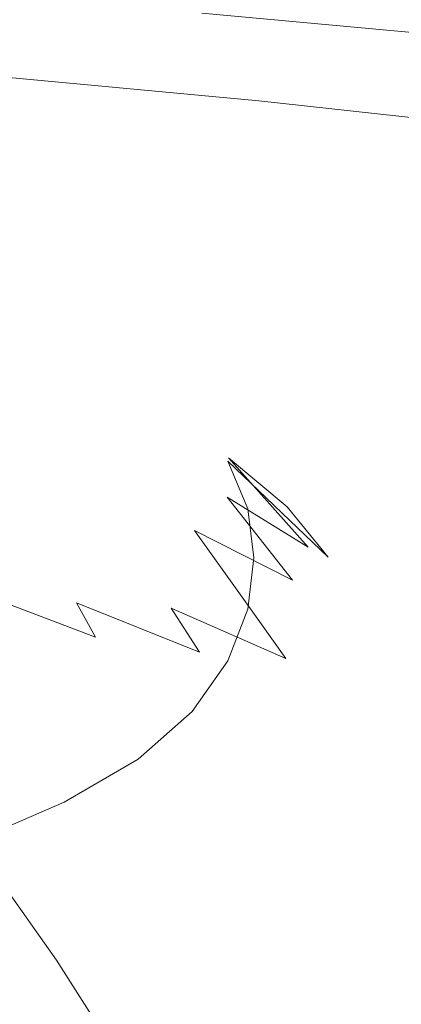
# Model space of a CAD drawing. Extents: x -257 to 108, y -95 to 0.
# Drawn here: x -199 to -193, y -34 to -19 of the extents above; entities that cross this region are included whole.
import ezdxf

# ---------------------------------------------------------------- set-up
doc = ezdxf.new("R2010")
doc.units = 0
doc.header["$LTSCALE"] = 500
doc.header["$MEASUREMENT"] = 0
doc.layers.add('FERRO_CHROM', color=7, linetype='Continuous')
doc.layers.add('FERRO_WAZ', color=7, linetype='Continuous')

msp = doc.modelspace()

# ---------------------------------------------------------------- linework, layer by layer
at = {"layer": 'FERRO_CHROM', "lineweight": 0}
for points, invisible_edges in [([(-200.19, -22.108, 168.973), (-201.81, -21.023, 170.31), (-200.75, -21.648, 172.106), (-199.08, -22.778, 171.036)], 15), ([(-200.065, -22.661, 165.549), (-201.558, -21.429, 167.022), (-200.19, -22.108, 168.973), (-198.667, -23.361, 167.697)], 15), ([(-198.332, -23.425, 173.262), (-199.08, -22.778, 171.036), (-200.75, -21.648, 172.106), (-200.155, -22.196, 174.128)], 15), ([(-201.612, -21.98, 163.486), (-200.065, -22.661, 165.549), (-198.744, -23.989, 164.188), (-200.335, -23.29, 161.989)], 15), ([(-198.667, -23.361, 167.697), (-200.19, -22.108, 168.973), (-199.08, -22.778, 171.036), (-197.501, -24.072, 169.954)], 15), ([(-197.881, -24.071, 175.606), (-198.332, -23.425, 173.262), (-200.155, -22.196, 174.128), (-199.888, -22.728, 176.314)], 15), ([(-202.003, -22.619, 159.887), (-200.335, -23.29, 161.989), (-199.24, -24.609, 160.651), (-200.972, -23.914, 158.468)], 15), ([(-200.065, -22.661, 165.549), (-198.667, -23.361, 167.697), (-197.301, -24.715, 166.493), (-198.744, -23.989, 164.188)], 15), ([(-197.661, -24.74, 178.022), (-197.881, -24.071, 175.606), (-199.888, -22.728, 176.314), (-199.809, -23.304, 178.601)], 15), ([(-196.652, -24.789, 172.347), (-197.501, -24.072, 169.954), (-199.08, -22.778, 171.036), (-198.332, -23.425, 173.262)], 15), ([(-200.335, -23.29, 161.989), (-198.744, -23.989, 164.188), (-197.593, -25.333, 162.959), (-199.24, -24.609, 160.651)], 15), ([(-197.61, -25.453, 180.463), (-197.661, -24.74, 178.022), (-199.809, -23.304, 178.601), (-199.816, -23.958, 180.922)], 15), ([(-198.667, -23.361, 167.697), (-197.501, -24.072, 169.954), (-196.08, -25.465, 168.911), (-197.301, -24.715, 166.493)], 15), ([(-196.087, -25.518, 174.839), (-196.652, -24.789, 172.347), (-198.332, -23.425, 173.262), (-197.881, -24.071, 175.606)], 15), ([(-200.972, -23.914, 158.468), (-199.24, -24.609, 160.651), (-198.321, -25.858, 159.488), (-200.118, -25.137, 157.238)], 15), ([(-197.61, -25.453, 180.463), (-199.816, -23.958, 180.922), (-199.809, -24.72, 183.209), (-197.661, -26.233, 182.883)], 15), ([(-198.744, -23.989, 164.188), (-197.301, -24.715, 166.493), (-196.1, -26.087, 165.388), (-197.593, -25.333, 162.959)], 15), ([(-195.774, -26.266, 177.394), (-196.087, -25.518, 174.839), (-197.881, -24.071, 175.606), (-197.661, -24.74, 178.022)], 15), ([(-196.652, -24.789, 172.347), (-195.154, -26.237, 171.449), (-196.08, -25.465, 168.911), (-197.501, -24.072, 169.954)], 13), ([(-199.24, -24.609, 160.651), (-197.593, -25.333, 162.959), (-196.615, -26.609, 161.881), (-198.321, -25.858, 159.488)], 15), ([(-197.661, -26.233, 182.883), (-199.809, -24.72, 183.209), (-199.888, -25.527, 185.426), (-197.881, -27.036, 185.257)], 15), ([(-195.68, -27.04, 179.975), (-195.774, -26.266, 177.394), (-197.661, -24.74, 178.022), (-197.61, -25.453, 180.463)], 15), ([(-197.301, -24.715, 166.493), (-196.08, -25.465, 168.911), (-194.826, -26.871, 167.935), (-196.1, -26.087, 165.388)], 11), ([(-196.087, -25.518, 174.839), (-194.509, -27.03, 174.077), (-195.154, -26.237, 171.449), (-196.652, -24.789, 172.347)], 13), ([(-200.118, -25.137, 157.238), (-198.321, -25.858, 159.488), (-197.57, -26.96, 158.516), (-199.426, -26.213, 156.212)], 15), ([(-197.593, -25.333, 162.959), (-196.1, -26.087, 165.388), (-195.068, -27.39, 164.407), (-196.615, -26.609, 161.881)], 9), ([(-198.883, -27.071, 155.402), (-200.815, -26.333, 153.232), (-201.309, -25.493, 154.073), (-199.426, -26.213, 156.212)], 15), ([(-197.881, -27.036, 185.257), (-199.888, -25.527, 185.426), (-200.155, -26.314, 187.533), (-198.332, -27.817, 187.56)], 15), ([(-195.68, -27.04, 179.975), (-197.61, -25.453, 180.463), (-197.661, -26.233, 182.883), (-195.774, -27.848, 182.546)], 15), ([(-195.774, -26.266, 177.394), (-194.132, -27.84, 176.763), (-194.509, -27.03, 174.077), (-196.087, -25.518, 174.839)], 3), ([(-195.154, -26.237, 171.449), (-193.842, -27.687, 170.598), (-194.826, -26.871, 167.935), (-196.08, -25.465, 168.911)], 11), ([(-198.321, -25.858, 159.488), (-196.615, -26.609, 161.881), (-195.81, -27.734, 160.975), (-197.57, -26.96, 158.516)], 13), ([(-196.1, -26.087, 165.388), (-194.826, -26.871, 167.935), (-193.748, -28.204, 167.058), (-195.068, -27.39, 164.407)], 15), ([(-198.47, -27.748, 154.779), (-200.439, -27.001, 152.583), (-200.815, -26.333, 153.232), (-198.883, -27.071, 155.402)], 15), ([(-198.332, -27.817, 187.56), (-200.155, -26.314, 187.533), (-200.75, -26.995, 189.513), (-199.08, -28.531, 189.765)], 15), ([(-198.883, -27.071, 155.402), (-199.426, -26.213, 156.212), (-197.57, -26.96, 158.516), (-196.98, -27.834, 157.75)], 15), ([(-195.774, -27.848, 182.546), (-197.661, -26.233, 182.883), (-197.881, -27.036, 185.257), (-196.087, -28.663, 185.08)], 15), ([(-195.68, -27.04, 179.975), (-194.01, -28.666, 179.476), (-194.132, -27.84, 176.763), (-195.774, -26.266, 177.394)], 7), ([(-194.509, -27.03, 174.077), (-193.143, -28.528, 173.347), (-193.842, -27.687, 170.598), (-195.154, -26.237, 171.449)], 15), ([(-196.615, -26.609, 161.881), (-195.068, -27.39, 164.407), (-194.214, -28.54, 163.577), (-195.81, -27.734, 160.975)], 15), ([(-196.98, -27.834, 157.75), (-197.57, -26.96, 158.516), (-195.81, -27.734, 160.975), (-195.177, -28.627, 160.261)], 11), ([(-193.842, -27.687, 170.598), (-192.72, -29.054, 169.826), (-193.748, -28.204, 167.058), (-194.826, -26.871, 167.935)], 15), ([(-200.19, -29.134, 191.848), (-199.08, -28.531, 189.765), (-200.75, -26.995, 189.513), (-201.81, -27.487, 191.351)], 15), ([(-198.169, -28.288, 154.311), (-200.165, -27.536, 152.095), (-200.439, -27.001, 152.583), (-198.47, -27.748, 154.779)], 7), ([(-198.47, -27.748, 154.779), (-198.883, -27.071, 155.402), (-196.98, -27.834, 157.75), (-196.532, -28.524, 157.16)], 11), ([(-196.087, -28.663, 185.08), (-197.881, -27.036, 185.257), (-198.332, -27.817, 187.56), (-196.652, -29.459, 187.551)], 15), ([(-195.68, -27.04, 179.975), (-195.774, -27.848, 182.546), (-194.132, -29.506, 182.184), (-194.01, -28.666, 179.476)], 14), ([(-194.132, -27.84, 176.763), (-192.726, -29.386, 176.153), (-193.143, -28.528, 173.347), (-194.509, -27.03, 174.077)], 15), ([(-195.068, -27.39, 164.407), (-193.748, -28.204, 167.058), (-192.853, -29.379, 166.31), (-194.214, -28.54, 163.577)], 15), ([(-197.962, -28.729, 153.967), (-199.977, -27.977, 151.737), (-200.165, -27.536, 152.095), (-198.169, -28.288, 154.311)], 11), ([(-198.169, -28.288, 154.311), (-198.47, -27.748, 154.779), (-196.532, -28.524, 157.16), (-196.206, -29.069, 156.717)], 13), ([(-195.177, -28.627, 160.261), (-195.81, -27.734, 160.975), (-194.214, -28.54, 163.577), (-193.544, -29.451, 162.922)], 15), ([(-193.143, -28.528, 173.347), (-191.987, -29.931, 172.68), (-192.72, -29.054, 169.826), (-193.842, -27.687, 170.598)], 15), ([(-196.652, -29.459, 187.551), (-198.332, -27.817, 187.56), (-199.08, -28.531, 189.765), (-197.501, -30.21, 189.934)], 15), ([(-196.532, -28.524, 157.16), (-196.98, -27.834, 157.75), (-195.177, -28.627, 160.261), (-194.696, -29.329, 159.711)], 13), ([(-195.774, -27.848, 182.546), (-196.087, -28.663, 185.08), (-194.509, -30.343, 184.862), (-194.132, -29.506, 182.184)], 14), ([(-194.01, -28.666, 179.476), (-192.588, -30.255, 178.988), (-192.726, -29.386, 176.153), (-194.132, -27.84, 176.763)], 15), ([(-197.962, -28.729, 153.967), (-197.831, -29.112, 153.718), (-199.858, -28.364, 151.478), (-199.977, -27.977, 151.737)], 15), ([(-192.72, -29.054, 169.826), (-191.794, -30.255, 169.163), (-192.853, -29.379, 166.31), (-193.748, -28.204, 167.058)], 15), ([(-197.831, -29.112, 153.718), (-197.758, -29.478, 153.531), (-199.791, -28.735, 151.284), (-199.858, -28.364, 151.478)], 15), ([(-197.962, -28.729, 153.967), (-198.169, -28.288, 154.311), (-196.206, -29.069, 156.717), (-195.981, -29.513, 156.391)], 15), ([(-196.206, -29.069, 156.717), (-196.532, -28.524, 157.16), (-194.696, -29.329, 159.711), (-194.347, -29.883, 159.297)], 15), ([(-198.667, -30.888, 192.202), (-197.501, -30.21, 189.934), (-199.08, -28.531, 189.765), (-200.19, -29.134, 191.848)], 15), ([(-196.087, -28.663, 185.08), (-196.652, -29.459, 187.551), (-195.154, -31.162, 187.482), (-194.509, -30.343, 184.862)], 14), ([(-194.696, -29.329, 159.711), (-195.177, -28.627, 160.261), (-193.544, -29.451, 162.922), (-193.034, -30.168, 162.417)], 15), ([(-193.544, -29.451, 162.922), (-194.214, -28.54, 163.577), (-192.853, -29.379, 166.31), (-192.15, -30.31, 165.719)], 15), ([(-194.01, -28.666, 179.476), (-194.132, -29.506, 182.184), (-192.726, -31.127, 181.821), (-192.588, -30.255, 178.988)], 15), ([(-197.758, -29.478, 153.531), (-197.724, -29.867, 153.377), (-199.76, -29.129, 151.126), (-199.791, -28.735, 151.284)], 15), ([(-197.962, -28.729, 153.967), (-195.981, -29.513, 156.391), (-195.839, -29.896, 156.154), (-197.831, -29.112, 153.718)], 15), ([(-200.103, -31.51, 194.349), (-198.667, -30.888, 192.202), (-200.19, -29.134, 191.848), (-201.59, -29.665, 193.817)], 15), ([(-197.724, -29.867, 153.377), (-197.711, -30.319, 153.225), (-199.748, -29.586, 150.971), (-199.76, -29.129, 151.126)], 15), ([(-197.831, -29.112, 153.718), (-195.839, -29.896, 156.154), (-195.76, -30.26, 155.975), (-197.758, -29.478, 153.531)], 15), ([(-195.981, -29.513, 156.391), (-196.206, -29.069, 156.717), (-194.347, -29.883, 159.297), (-194.106, -30.332, 158.992)], 15), ([(-194.347, -29.883, 159.297), (-194.696, -29.329, 159.711), (-193.034, -30.168, 162.417), (-192.664, -30.732, 162.037)], 15), ([(-193.034, -30.168, 162.417), (-193.544, -29.451, 162.922), (-192.15, -30.31, 165.719), (-191.617, -31.042, 165.263)], 15), ([(-197.701, -30.876, 153.044), (-199.739, -30.145, 150.788), (-199.748, -29.586, 150.971), (-197.711, -30.319, 153.225)], 15), ([(-197.758, -29.478, 153.531), (-195.76, -30.26, 155.975), (-195.723, -30.646, 155.825), (-197.724, -29.867, 153.377)], 15), ([(-196.652, -29.459, 187.551), (-197.501, -30.21, 189.934), (-196.08, -31.948, 190.016), (-195.154, -31.162, 187.482)], 14), ([(-195.981, -29.513, 156.391), (-194.106, -30.332, 158.992), (-193.954, -30.717, 158.768), (-195.839, -29.896, 156.154)], 15), ([(-194.132, -29.506, 182.184), (-194.509, -30.343, 184.862), (-193.143, -31.992, 184.625), (-192.726, -31.127, 181.821)], 15), ([(-197.724, -29.867, 153.377), (-195.723, -30.646, 155.825), (-195.709, -31.096, 155.675), (-197.711, -30.319, 153.225)], 15), ([(-195.839, -29.896, 156.154), (-193.954, -30.717, 158.768), (-193.869, -31.081, 158.597), (-195.76, -30.26, 155.975)], 15), ([(-194.106, -30.332, 158.992), (-194.347, -29.883, 159.297), (-192.664, -30.732, 162.037), (-192.409, -31.187, 161.754)], 15), ([(-197.702, -31.51, 152.84), (-199.748, -30.78, 150.582), (-199.739, -30.145, 150.788), (-197.701, -30.876, 153.044)], 15), ([(-198.667, -30.888, 192.202), (-197.301, -32.685, 192.437), (-196.08, -31.948, 190.016), (-197.501, -30.21, 189.934)], 7), ([(-197.701, -30.876, 153.044), (-197.711, -30.319, 153.225), (-195.709, -31.096, 155.675), (-195.698, -31.652, 155.495)], 15), ([(-195.76, -30.26, 155.975), (-193.869, -31.081, 158.597), (-193.829, -31.467, 158.451), (-195.723, -30.646, 155.825)], 15), ([(-194.509, -30.343, 184.862), (-195.154, -31.162, 187.482), (-193.842, -32.839, 187.372), (-193.143, -31.992, 184.625)], 15), ([(-194.106, -30.332, 158.992), (-192.409, -31.187, 161.754), (-192.247, -31.576, 161.545), (-193.954, -30.717, 158.768)], 15), ([(-195.723, -30.646, 155.825), (-193.829, -31.467, 158.451), (-193.814, -31.916, 158.303), (-195.709, -31.096, 155.675)], 15), ([(-197.722, -32.196, 152.622), (-199.79, -31.466, 150.357), (-199.748, -30.78, 150.582), (-197.702, -31.51, 152.84)], 15), ([(-193.954, -30.717, 158.768), (-192.247, -31.576, 161.545), (-192.157, -31.942, 161.382), (-193.869, -31.081, 158.597)], 15), ([(-200.103, -31.51, 194.349), (-198.786, -33.375, 194.733), (-197.301, -32.685, 192.437), (-198.667, -30.888, 192.202)], 7), ([(-197.702, -31.51, 152.84), (-197.701, -30.876, 153.044), (-195.698, -31.652, 155.495), (-195.694, -32.285, 155.293)], 15), ([(-195.698, -31.652, 155.495), (-195.709, -31.096, 155.675), (-193.814, -31.916, 158.303), (-193.803, -32.471, 158.124)], 15), ([(-193.869, -31.081, 158.597), (-192.157, -31.942, 161.382), (-192.115, -32.328, 161.24), (-193.829, -31.467, 158.451)], 15), ([(-195.154, -31.162, 187.482), (-196.08, -31.948, 190.016), (-194.826, -33.659, 190.034), (-193.842, -32.839, 187.372)], 15), ([(-197.769, -32.905, 152.395), (-199.88, -32.177, 150.118), (-199.79, -31.466, 150.357), (-197.722, -32.196, 152.622)], 15), ([(-193.829, -31.467, 158.451), (-192.115, -32.328, 161.24), (-192.099, -32.777, 161.093), (-193.814, -31.916, 158.303)], 15), ([(-201.764, -32.094, 196.37), (-200.503, -34.022, 196.888), (-198.786, -33.375, 194.733), (-200.103, -31.51, 194.349)], 11), ([(-197.722, -32.196, 152.622), (-197.702, -31.51, 152.84), (-195.694, -32.285, 155.293), (-195.701, -32.97, 155.079)], 15), ([(-195.694, -32.285, 155.293), (-195.698, -31.652, 155.495), (-193.803, -32.471, 158.124), (-193.796, -33.104, 157.924)], 15), ([(-193.803, -32.471, 158.124), (-193.814, -31.916, 158.303), (-192.099, -32.777, 161.093), (-192.087, -33.332, 160.916)], 15), ([(-197.301, -32.685, 192.437), (-196.099, -34.44, 192.582), (-194.826, -33.659, 190.034), (-196.08, -31.948, 190.016)], 15), ([(-193.143, -31.992, 184.625), (-193.842, -32.839, 187.372), (-192.72, -34.404, 187.244), (-191.987, -33.527, 184.389)], 15), ([(-197.769, -32.905, 152.395), (-197.851, -33.613, 152.167), (-200.034, -32.887, 149.869), (-199.88, -32.177, 150.118)], 15), ([(-197.769, -32.905, 152.395), (-197.722, -32.196, 152.622), (-195.701, -32.97, 155.079), (-195.722, -33.679, 154.859)], 15), ([(-195.701, -32.97, 155.079), (-195.694, -32.285, 155.293), (-193.796, -33.104, 157.924), (-193.796, -33.789, 157.712)], 15), ([(-193.796, -33.104, 157.924), (-193.803, -32.471, 158.124), (-192.087, -33.332, 160.916), (-192.079, -33.966, 160.717)], 15), ([(-198.786, -33.375, 194.733), (-197.638, -35.178, 194.999), (-196.099, -34.44, 192.582), (-197.301, -32.685, 192.437)], 15), ([(-193.842, -32.839, 187.372), (-194.826, -33.659, 190.034), (-193.748, -35.254, 190.011), (-192.72, -34.404, 187.244)], 15), ([(-197.851, -33.613, 152.167), (-197.955, -34.291, 151.954), (-200.224, -33.57, 149.635), (-200.034, -32.887, 149.869)], 11), ([(-197.769, -32.905, 152.395), (-195.722, -33.679, 154.859), (-195.761, -34.385, 154.643), (-197.851, -33.613, 152.167)], 15), ([(-195.722, -33.679, 154.859), (-195.701, -32.97, 155.079), (-193.796, -33.789, 157.712), (-193.804, -34.498, 157.496)], 15), ([(-193.796, -33.789, 157.712), (-193.796, -33.104, 157.924), (-192.079, -33.966, 160.717), (-192.077, -34.651, 160.505)], 15), ([(-200.503, -34.022, 196.888), (-199.418, -35.871, 197.265), (-197.638, -35.178, 194.999), (-198.786, -33.375, 194.733)], 9), ([(-197.955, -34.291, 151.954), (-198.067, -34.912, 151.773), (-200.422, -34.197, 149.44), (-200.224, -33.57, 149.635)], 9), ([(-197.851, -33.613, 152.167), (-195.761, -34.385, 154.643), (-195.814, -35.061, 154.442), (-197.955, -34.291, 151.954)], 15), ([(-196.099, -34.44, 192.582), (-195.068, -36.069, 192.662), (-193.748, -35.254, 190.011), (-194.826, -33.659, 190.034)], 15), ([(-195.722, -33.679, 154.859), (-193.804, -34.498, 157.496), (-193.822, -35.203, 157.285), (-195.761, -34.385, 154.643)], 15), ([(-193.804, -34.498, 157.496), (-193.796, -33.789, 157.712), (-192.077, -34.651, 160.505), (-192.081, -35.359, 160.29)], 15)]:
    msp.add_3dface(points, dxfattribs=dict(at, invisible_edges=invisible_edges))
at = {"layer": 'FERRO_WAZ', "lineweight": 0}
for points, invisible_edges in [([(-196.5, -18.462, -247.77), (-186.59, -19.383, -278.262), (-185.633, -15.808, -278.025), (-195.526, -14.889, -247.583)], 14), ([(-207.094, -15.42, -250.73), (-196.772, -16.38, -282.451), (-195.602, -19.845, -281.843), (-205.858, -18.891, -250.315)], 15), ([(-196.772, -16.38, -282.451), (-183.594, -17.809, -310.012), (-182.544, -21.262, -309.158), (-195.602, -19.845, -281.843)], 15), ([(-207.001, -20.273, -213.881), (-199.311, -20.772, -248.486), (-196.5, -18.462, -247.77), (-204.143, -17.966, -213.369)], 15), ([(-199.311, -20.772, -248.486), (-189.309, -21.702, -279.254), (-186.59, -19.383, -278.262), (-196.5, -18.462, -247.77)], 15), ([(-205.858, -18.891, -250.315), (-195.602, -19.845, -281.843), (-192.751, -21.878, -280.621), (-202.886, -20.936, -249.458)], 14), ([(-195.602, -19.845, -281.843), (-182.544, -21.262, -309.158), (-179.924, -23.269, -307.469), (-192.751, -21.878, -280.621)], 14), ([(-210.644, -20.433, -214.556), (-202.886, -20.936, -249.458), (-199.311, -20.772, -248.486), (-207.001, -20.273, -213.881)], 15), ([(-202.886, -20.936, -249.458), (-192.751, -21.878, -280.621), (-189.309, -21.702, -279.254), (-199.311, -20.772, -248.486)], 15)]:
    msp.add_3dface(points, dxfattribs=dict(at, invisible_edges=invisible_edges))

doc.saveas('drawing.dxf')
